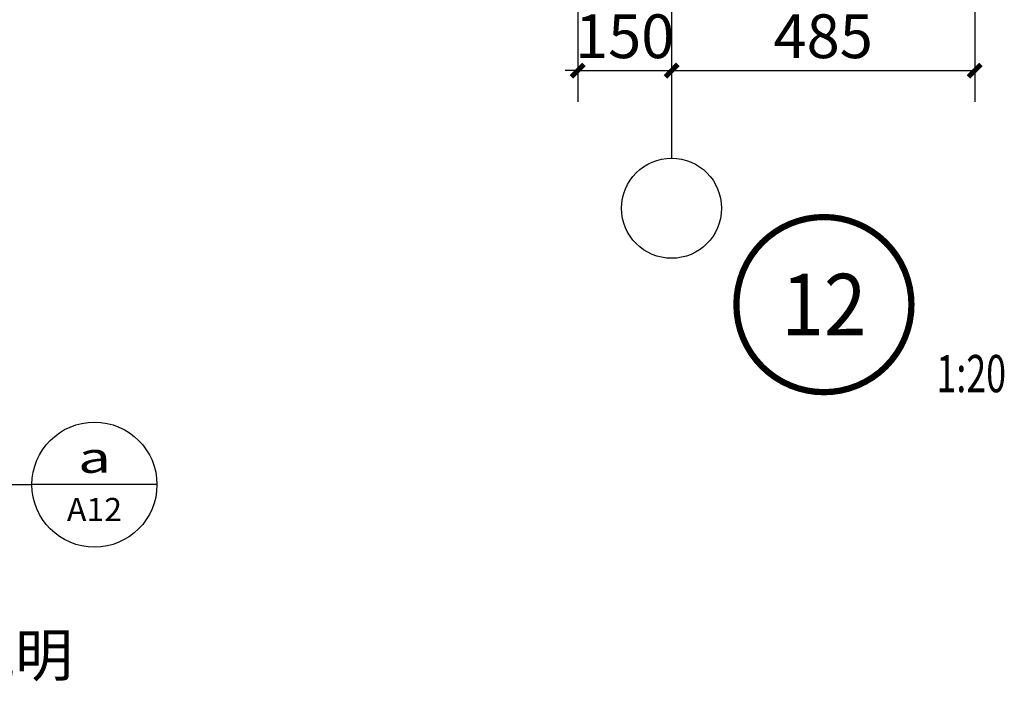
# Model space of a CAD drawing. Extents: x -110744 to 351144, y -329414 to 319066.
# Drawn here: x 258261 to 259836, y -302644 to -301586 of the extents above; entities that cross this region are included whole.
import ezdxf
from ezdxf.enums import TextEntityAlignment as Align

# ---------------------------------------------------------------- set-up
doc = ezdxf.new("R2010")
doc.units = 0
doc.header["$LTSCALE"] = 1000
doc.header["$MEASUREMENT"] = 0
for name, color, linetype in [('AXIS', 3, 'Continuous'), ('AXIS_TEXT', 7, 'Continuous'), ('DIM_IDEN', 3, 'Continuous'), ('PUB_DIM', 3, 'Continuous'), ('PUB_TEXT', 7, 'Continuous')]:
    doc.layers.add(name, color=color, linetype=linetype)
doc.styles.add('_TCH_AXIS', font='COMPLEX', dxfattribs={"bigfont": 'GBCBIG'})
doc.styles.add('_TCH_DIM', font='SIMPLEX', dxfattribs={"bigfont": 'GBCBIG'})
doc.styles.add('_TCH_DIM_T3', font='SIMPLEX', dxfattribs={"width": 0.705882, "bigfont": 'GBCBIG'})
doc.styles.add('_TCH_LABEL', font='COMPLEX', dxfattribs={"bigfont": 'GBCBIG'})
doc.styles.add('COMPLEX', font='COMPLEX')
doc.dimstyles.new('_TCH_ARCH&&20', dxfattribs={"dimtxt": 70, "dimasz": 20, "dimexe": 50, "dimexo": 60, "dimgap": 20, "dimtad": 1, "dimdec": 0, "dimzin": 0, "dimdsep": 46, "dimtxsty": '_TCH_DIM_T3', "dimblk": 'ARCHTICK', "dimcen": 0.09, "dimclrt": 7, "dimazin": 2, "dimtfac": 1, "dimtdec": 0, "dimtix": 1, "dimtmove": 2, "dimatfit": 3, "dimfxl": 1, "dimtolj": 1, "dimtzin": 0, "dimarcsym": 0})

# ---------------------------------------------------------------- blocks, each defined once
blk = doc.blocks.new('_ArchTick')
at = {"color": 0, "linetype": 'ByBlock', "const_width": 0.4}
blk.add_lwpolyline([(-0.5, -0.5), (0.5, 0.5)], dxfattribs=at)
blk = doc.blocks.new('*D591')
at = {"layer": 'Defpoints', "color": 0, "transparency": 16777216}
for p in [(259153.6, -301447.7), (259303.6, -301447.7), (259303.6, -301667.7)]:
    blk.add_point(p, dxfattribs=at)
at = {"layer": 'PUB_DIM', "color": 0, "lineweight": -2, "transparency": 16777216}
for p, q in [((259153.6, -301507.7), (259153.6, -301717.7)), ((259303.6, -301507.7), (259303.6, -301717.7)), ((259153.6, -301667.7), (259133.6, -301667.7)), ((259153.6, -301667.7), (259303.6, -301667.7)), ((259303.6, -301667.7), (259323.6, -301667.7))]:
    blk.add_line(p, q, dxfattribs=at)
at = {"layer": 'PUB_DIM', "color": 0, "lineweight": -2, "transparency": 16777216, "xscale": 20, "yscale": 20, "zscale": 20}
blk.add_blockref('_ArchTick', (259153.6, -301667.7), dxfattribs=at)
at = {"layer": 'PUB_DIM', "color": 0, "lineweight": -2, "transparency": 16777216, "xscale": 20, "yscale": 20, "zscale": 20, "rotation": 180}
blk.add_blockref('_ArchTick', (259303.6, -301667.7), dxfattribs=at)
at = {"layer": 'PUB_DIM', "color": 7, "transparency": 16777216, "insert": (259228.6, -301612.7), "char_height": 70, "attachment_point": 5, "style": '_TCH_DIM_T3'}
blk.add_mtext('\\A1;150', dxfattribs=at)
blk = doc.blocks.new('*D592')
at = {"layer": 'Defpoints', "color": 0, "transparency": 16777216}
for p in [(259303.6, -301447.7), (259788.6, -301447.7), (259788.6, -301667.7)]:
    blk.add_point(p, dxfattribs=at)
at = {"layer": 'PUB_DIM', "color": 0, "lineweight": -2, "transparency": 16777216}
for p, q in [((259303.6, -301507.7), (259303.6, -301717.7)), ((259788.6, -301507.7), (259788.6, -301717.7)), ((259303.6, -301667.7), (259788.6, -301667.7))]:
    blk.add_line(p, q, dxfattribs=at)
at = {"layer": 'PUB_DIM', "color": 0, "lineweight": -2, "transparency": 16777216, "xscale": 20, "yscale": 20, "zscale": 20, "rotation": 180}
blk.add_blockref('_ArchTick', (259303.6, -301667.7), dxfattribs=at)
at = {"layer": 'PUB_DIM', "color": 0, "lineweight": -2, "transparency": 16777216, "xscale": 20, "yscale": 20, "zscale": 20}
blk.add_blockref('_ArchTick', (259788.6, -301667.7), dxfattribs=at)
at = {"layer": 'PUB_DIM', "color": 7, "transparency": 16777216, "insert": (259546.1, -301612.7), "char_height": 70, "attachment_point": 5, "style": '_TCH_DIM_T3'}
blk.add_mtext('\\A1;485', dxfattribs=at)
blk = doc.blocks.new('_AXISO')
blk.add_circle((0, 0), 0.5)
at = {"layer": 'AXIS_TEXT', "style": 'COMPLEX', "width": 1.041667}
blk.add_attdef('A', text='', height=0.56, dxfattribs=at).set_placement((-0.25, -0.28), (0.25, -0.28), align=Align.FIT)

msp = doc.modelspace()

# ---------------------------------------------------------------- linework, layer by layer
at = {"layer": 'AXIS'}
msp.add_line((259303.6, -301287.7), (259303.6, -301807.7), dxfattribs=at)
at = {"layer": 'DIM_IDEN'}
for p in [(257967.2, -302329.5), (258480.5, -302329.5)]:
    msp.add_line(p, (258280.5, -302329.5), dxfattribs=at)
at = {"layer": 'DIM_IDEN', "const_width": 10}
msp.add_lwpolyline([(259687.3, -302041.7, 1), (259407.3, -302041.7, 1)], format="xyb", close=True, dxfattribs=at)
at = {"layer": 'DIM_IDEN'}
msp.add_circle((258380.5, -302329.5), 100, dxfattribs=at)

# ---------------------------------------------------------------- block references
at = {"layer": 'AXIS', "xscale": 160, "yscale": 160, "zscale": 160}
msp.add_blockref('_AXISO', (259303.6, -301887.7), dxfattribs=at)

# ---------------------------------------------------------------- texts
at = {"layer": 'PUB_TEXT'}
for s, height, style, p, p2 in [('12', 98.53, '_TCH_LABEL', (259479.3, -302091), (259615.3, -302091)), ('A12', 37.02, '_TCH_AXIS', (258336.5, -302387.7), (258424.6, -302387.7))]:
    msp.add_text(s, height=height, dxfattribs=dict(at, style=style)).set_placement(p, p2, align=Align.FIT)
at = {"layer": 'PUB_TEXT', "style": '_TCH_DIM', "width": 0.705882}
msp.add_text('1:20', height=59.5, dxfattribs=at).set_placement((259727.3, -302181.7))
at = {"layer": 'PUB_TEXT', "style": '_TCH_AXIS', "width": 1.5}
msp.add_text('a', height=49, dxfattribs=at).set_placement((258354.3, -302310.6), (258406.8, -302310.6), align=Align.FIT)
at = {"layer": 'PUB_TEXT', "style": '_TCH_DIM'}
msp.add_text('作法详见总说明', height=67.52, dxfattribs=at).set_placement((257701, -302635.8))

# ---------------------------------------------------------------- dimensions: what is measured, and where the dimension line sits
at = {"layer": 'PUB_DIM'}
for p1, p2, picture, middle in [((259153.6, -301447.7), (259303.6, -301447.7), '*D591', (259228.6, -301612.7)), ((259303.6, -301447.7), (259788.6, -301447.7), '*D592', (259546.1, -301612.7))]:
    dim = msp.add_aligned_dim(p1=p1, p2=p2, distance=-220, dimstyle='_TCH_ARCH&&20', dxfattribs=at)
    dim.commit()
    dim.dimension.update_dxf_attribs({"geometry": picture, "text_midpoint": middle})

doc.saveas('drawing.dxf')
